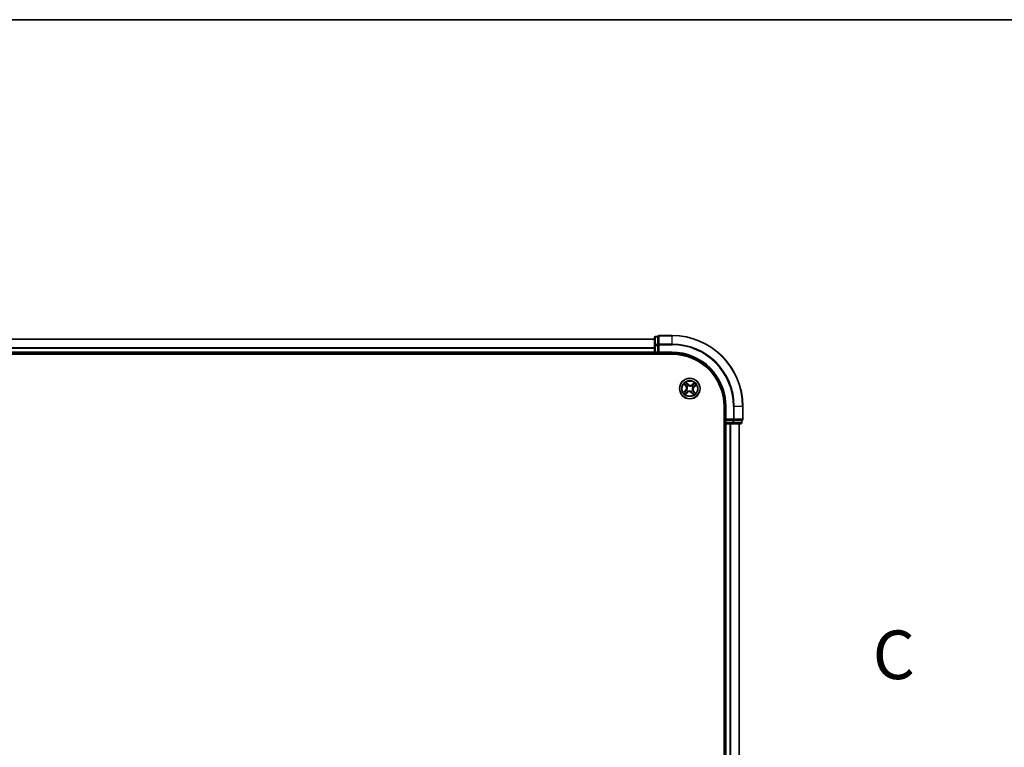
# Model space of a CAD drawing. Units: millimetres. Extents: x 7 to 8865, y 4 to 1550.
# Drawn here: x 1068 to 1346, y 1344 to 1550 of the extents above; entities that cross this region are included whole.
import ezdxf

# ---------------------------------------------------------------- set-up
doc = ezdxf.new("R2010")
doc.units = ezdxf.units.MM
doc.header["$LTSCALE"] = 0.5
for name, color, linetype, lineweight in [('Border (ISO)', 7, 'Continuous', 35), ('Section Line (ISO)', 7, 'Continuous', 25), ('Visible (ISO)', 7, 'Continuous', 35), ('Visible Narrow (ISO)', 7, 'Continuous', 25)]:
    doc.layers.add(name, color=color, linetype=linetype, lineweight=lineweight)
doc.styles.add('Note Text (TK)', font='MS PGothic.ttf')

# ---------------------------------------------------------------- blocks, each defined once
blk = doc.blocks.new('図面枠 tk図枠')
at = {"layer": 'Border (ISO)'}
blk.add_line((14.5, 289), (405.5, 289), dxfattribs=at)
blk = doc.blocks.new('2dTransSection2')
at = {"layer": 'Section Line (ISO)', "insert": (213.832, 254.3), "char_height": 2.5, "attachment_point": 7, "style": 'Note Text (TK)'}
blk.add_mtext('C', dxfattribs=at)

msp = doc.modelspace()

# ---------------------------------------------------------------- linework, layer by layer
at = {"layer": 'Visible (ISO)'}
for p, q in [((1247.31521, 1459.13642), (867.31521, 1459.13642)), ((1247.31521, 1459.53642), (1247.31521, 1457.3554)), ((1248.31521, 1459.83642), (1247.61521, 1459.83642)), ((1248.31521, 1459.83642), (1248.31521, 1459.76689)), ((1248.31521, 1457.58587), (1248.31521, 1459.76689)), ((1248.31521, 1457.58587), (1248.31521, 1457.49591)), ((1248.31521, 1457.49591), (1248.31521, 1457.3554)), ((1252.31521, 1460.13642), (1248.61521, 1460.13642)), ((862.31521, 1454.83642), (1252.31521, 1454.83642)), ((867.31521, 1455.13642), (1247.31521, 1455.13642)), ((1247.31521, 1457.3554), (1247.31521, 1455.43642)), ((1247.31521, 1455.43642), (1247.31521, 1455.13642)), ((1247.31521, 1455.13642), (1247.31521, 1454.83642)), ((1247.61521, 1455.13642), (1248.31521, 1455.13642)), ((1248.31521, 1455.43642), (1248.31521, 1457.3554)), ((1248.31521, 1455.13642), (1248.61521, 1455.43642)), ((1248.31521, 1455.43642), (1248.31521, 1455.13642)), ((1248.31521, 1455.13642), (1252.31521, 1455.13642)), ((1267.01521, 1440.13642), (1267.01521, 1180.13642)), ((1267.31521, 1440.13642), (1267.31521, 1436.13642)), ((1272.31521, 1436.43642), (1272.31521, 1440.13642)), ((1267.01521, 1435.13642), (1267.31521, 1435.13642)), ((1267.61521, 1436.43642), (1267.31521, 1436.13642)), ((1267.31521, 1436.13642), (1267.31521, 1435.43642)), ((1267.31521, 1436.13642), (1267.61521, 1436.13642)), ((1267.31521, 1435.13642), (1267.61521, 1435.13642)), ((1267.31521, 1435.13642), (1267.31521, 1185.13642)), ((1269.53418, 1436.13642), (1267.61521, 1436.13642)), ((1267.61521, 1435.13642), (1268.67469, 1435.13642)), ((1268.67469, 1435.13642), (1268.8983, 1435.13642)), ((1268.8983, 1435.13642), (1269.53418, 1435.13642)), ((1269.53418, 1436.13642), (1269.67469, 1436.13642)), ((1269.53418, 1435.13642), (1271.71521, 1435.13642)), ((1269.67469, 1436.13642), (1269.76465, 1436.13642)), ((1271.94567, 1436.13642), (1269.76465, 1436.13642)), ((1271.31521, 1185.13642), (1271.31521, 1435.13642)), ((1271.94567, 1436.13642), (1272.01521, 1436.13642)), ((1272.01521, 1435.43642), (1272.01521, 1436.13642))]:
    msp.add_line(p, q, dxfattribs=at)
msp.add_circle((1257.31521, 1445.13642), 2.9, dxfattribs=at)
for centre, radius, start, end in [((1247.61521, 1459.53642), 0.3, 90, 180), ((1248.61521, 1459.83642), 0.3, 90, 180), ((1252.31521, 1440.13642), 20, 0, 90), ((1247.61521, 1455.43642), 0.3, 180, 270), ((1252.31521, 1440.13642), 15, 0, 90), ((1252.31521, 1440.13642), 14.7, 0, 90), ((1267.61521, 1435.43642), 0.3, 180, 270), ((1271.71521, 1435.43642), 0.3, 270, 0), ((1272.01521, 1436.43642), 0.3, 270, 0)]:
    msp.add_arc(centre, radius, start, end, dxfattribs=at)
at = {"layer": 'Visible Narrow (ISO)'}
for p, q in [((867.31521, 1459.09007), (1247.31521, 1459.09007)), ((1247.61521, 1459.83642), (1247.61521, 1459.76689)), ((1247.61521, 1457.58587), (1247.61521, 1459.76689)), ((1247.61521, 1459.76689), (1248.31521, 1459.76689)), ((1247.61521, 1457.58587), (1247.61521, 1457.3554)), ((1248.31521, 1457.58587), (1247.61521, 1457.58587)), ((1248.31521, 1457.49591), (1248.61521, 1457.49591)), ((1248.61521, 1460.13642), (1248.61521, 1460.06689)), ((1248.61521, 1457.72638), (1248.61521, 1460.06689)), ((1248.61521, 1460.06689), (1252.31521, 1460.06689)), ((1248.61521, 1457.72638), (1248.61521, 1457.49591)), ((1252.31521, 1457.72638), (1248.61521, 1457.72638)), ((1248.61521, 1455.43642), (1248.61521, 1457.49591)), ((1248.61521, 1457.49591), (1252.31521, 1457.49591)), ((1252.31521, 1460.06689), (1252.31521, 1460.13642)), ((1252.31521, 1457.72638), (1252.31521, 1460.06689)), ((1252.31521, 1457.72638), (1252.31521, 1457.49591)), ((1247.31521, 1456.69639), (867.31521, 1456.69639)), ((867.31521, 1456.54275), (1247.31521, 1456.54275)), ((1247.31521, 1455.43642), (867.31521, 1455.43642)), ((1247.31521, 1457.3554), (1247.61521, 1457.3554)), ((1247.31521, 1455.43642), (1247.61521, 1455.43642)), ((1247.61521, 1455.43642), (1247.61521, 1457.3554)), ((1247.61521, 1457.3554), (1248.31521, 1457.3554)), ((1247.61521, 1455.43642), (1247.61521, 1455.13642)), ((1248.31521, 1455.43642), (1247.61521, 1455.43642)), ((1247.61521, 1454.83642), (1247.61521, 1455.13642)), ((1252.31521, 1455.43642), (1248.61521, 1455.43642)), ((1252.31521, 1455.43642), (1252.31521, 1455.13642)), ((1255.71212, 1446.43025), (1256.20454, 1445.82579)), ((1256.82206, 1446.34705), (1256.30884, 1446.93395)), ((1256.46192, 1446.68322), (1256.78456, 1446.31426)), ((1256.78456, 1446.31426), (1256.72988, 1446.26644)), ((1256.78456, 1446.31426), (1256.82206, 1446.34705)), ((1258.60903, 1446.73951), (1258.00457, 1446.24709)), ((1258.03603, 1446.20847), (1258.41603, 1446.51804)), ((1256.10458, 1444.64328), (1255.51768, 1444.13006)), ((1255.76841, 1444.28314), (1256.13737, 1444.60578)), ((1256.24316, 1445.85725), (1255.93359, 1446.23725)), ((1256.02138, 1443.53334), (1256.62584, 1444.02576)), ((1256.13737, 1444.60578), (1256.10458, 1444.64328)), ((1256.13737, 1444.60578), (1256.18519, 1444.5511)), ((1256.24316, 1445.85725), (1256.20454, 1445.82579)), ((1256.59438, 1444.06438), (1256.21438, 1443.75481)), ((1256.24316, 1445.85725), (1256.29948, 1445.90313)), ((1256.44025, 1444.72047), (1256.4595, 1444.72962)), ((1256.53993, 1445.6811), (1256.52248, 1445.69335)), ((1256.59438, 1444.06438), (1256.5485, 1444.1207)), ((1256.59438, 1444.06438), (1256.62584, 1444.02576)), ((1256.77053, 1444.36114), (1256.75828, 1444.3437)), ((1256.89925, 1446.01138), (1256.9084, 1445.99213)), ((1257.73116, 1444.26146), (1257.72201, 1444.28072)), ((1257.84585, 1443.95859), (1257.80835, 1443.9258)), ((1257.80835, 1443.9258), (1258.32157, 1443.3389)), ((1257.84585, 1443.95859), (1257.90053, 1444.00641)), ((1258.16849, 1443.58963), (1257.84585, 1443.95859)), ((1257.85988, 1445.9117), (1257.87213, 1445.92915)), ((1258.03603, 1446.20847), (1258.00457, 1446.24709)), ((1258.03603, 1446.20847), (1258.08192, 1446.15215)), ((1258.09049, 1444.59175), (1258.10793, 1444.5795)), ((1258.19017, 1445.55238), (1258.17091, 1445.54323)), ((1258.38725, 1444.4156), (1258.33093, 1444.36971)), ((1258.38725, 1444.4156), (1258.42587, 1444.44706)), ((1258.38725, 1444.4156), (1258.69682, 1444.0356)), ((1258.91829, 1443.8426), (1258.42587, 1444.44706)), ((1258.49304, 1445.66707), (1258.44522, 1445.72175)), ((1258.862, 1445.98971), (1258.49304, 1445.66707)), ((1258.49304, 1445.66707), (1258.52583, 1445.62957)), ((1258.52583, 1445.62957), (1259.11273, 1446.14279)), ((1267.61521, 1440.13642), (1267.31521, 1440.13642)), ((1267.61521, 1436.43642), (1267.61521, 1440.13642)), ((1269.67469, 1440.13642), (1269.67469, 1436.43642)), ((1269.90516, 1440.13642), (1269.67469, 1440.13642)), ((1269.90516, 1436.43642), (1269.90516, 1440.13642)), ((1269.90516, 1440.13642), (1272.24567, 1440.13642)), ((1272.24567, 1440.13642), (1272.24567, 1436.43642)), ((1272.24567, 1440.13642), (1272.31521, 1440.13642)), ((1267.31521, 1435.43642), (1267.01521, 1435.43642)), ((1267.31521, 1435.43642), (1267.61521, 1435.43642)), ((1269.67469, 1436.43642), (1267.61521, 1436.43642)), ((1267.61521, 1435.43642), (1267.61521, 1436.13642)), ((1269.53418, 1435.43642), (1267.61521, 1435.43642)), ((1267.61521, 1435.43642), (1267.61521, 1435.13642)), ((1267.61521, 1185.13642), (1267.61521, 1435.13642)), ((1268.67469, 1435.13642), (1268.67469, 1185.13642)), ((1268.90516, 1185.13642), (1268.90516, 1435.13642)), ((1269.53418, 1436.13642), (1269.53418, 1435.43642)), ((1269.53418, 1435.43642), (1269.53418, 1435.13642)), ((1269.53418, 1435.43642), (1269.76465, 1435.43642)), ((1269.67469, 1436.43642), (1269.67469, 1436.13642)), ((1269.67469, 1436.43642), (1269.90516, 1436.43642)), ((1269.76465, 1435.43642), (1269.76465, 1436.13642)), ((1271.94567, 1435.43642), (1269.76465, 1435.43642)), ((1272.24567, 1436.43642), (1269.90516, 1436.43642)), ((1271.24567, 1435.13642), (1271.24567, 1185.13642)), ((1271.94567, 1436.13642), (1271.94567, 1435.43642)), ((1271.94567, 1435.43642), (1272.01521, 1435.43642)), ((1272.24567, 1436.43642), (1272.31521, 1436.43642))]:
    msp.add_line(p, q, dxfattribs=at)
for radius in [2.86769, 2.30915, 2.14146]:
    msp.add_circle((1257.31521, 1445.13642), radius, dxfattribs=at)
for centre, radius, start, end in [((1252.31521, 1440.13642), 19.93047, 0, 90), ((1252.31521, 1440.13642), 17.58995, 0, 90), ((1252.31521, 1440.13642), 17.35949, 0, 90), ((1252.31521, 1440.13642), 15.3, 0, 90), ((1257.31521, 1445.13642), 2.06006, 119.242752, 141.0935887), ((1257.31521, 1445.13642), 1.61218, 119.8606495, 140.4756912), ((1257.46507, 1446.90933), 0.90399, 221.1681704, 309.1681704), ((1257.46507, 1446.90933), 0.85418, 221.1681704, 309.1681704), ((1257.31521, 1445.13642), 1.61218, 29.8606495, 50.4756912), ((1257.31521, 1445.13642), 2.06006, 29.242752, 51.0935887), ((1257.31521, 1445.13642), 2.06006, 209.242752, 231.0935887), ((1257.31521, 1445.13642), 1.61218, 209.8606495, 230.4756912), ((1255.5423, 1445.28629), 0.85418, 311.1681704, 39.1681704), ((1255.5423, 1445.28629), 0.90399, 311.1681704, 39.1681704), ((1257.31521, 1445.13642), 0.9688, 205.4262144, 234.9101263), ((1257.31521, 1445.13642), 0.94748, 205.4262144, 234.9101263), ((1257.31521, 1445.13642), 0.9688, 115.4262144, 144.9101263), ((1257.31521, 1445.13642), 0.94748, 115.4262144, 144.9101263), ((1257.16534, 1443.36352), 0.90399, 41.1681704, 129.1681704), ((1257.16534, 1443.36352), 0.85418, 41.1681704, 129.1681704), ((1257.31521, 1445.13642), 0.94748, 295.4262144, 324.9101263), ((1257.31521, 1445.13642), 0.9688, 295.4262144, 324.9101263), ((1257.31521, 1445.13642), 0.94748, 25.4262144, 54.9101263), ((1257.31521, 1445.13642), 0.9688, 25.4262144, 54.9101263), ((1257.31521, 1445.13642), 1.61218, 299.8606495, 320.4756912), ((1259.08811, 1444.98656), 0.90399, 131.1681704, 219.1681704), ((1259.08811, 1444.98656), 0.85418, 131.1681704, 219.1681704), ((1257.31521, 1445.13642), 2.06006, 299.242752, 321.0935887)]:
    msp.add_arc(centre, radius, start, end, dxfattribs=at)
for centre, major_axis, ratio, start_param, end_param in [((1247.61521, 1459.53642), (-0.3, 0), 0.76822128, 4.71238898, 6.283185307), ((1247.61521, 1457.3554), (-0.3, 0), 0.76822128, 4.71238898, 6.283185307), ((1248.61521, 1459.83642), (-0.3, 0), 0.76822128, 4.71238898, 6.283185307), ((1248.61521, 1457.49591), (-0.3, 0), 0.76822128, 4.71238898, 6.283185307), ((1255.97221, 1446.26871), (-0.03689, -0.03375), 0.548506655, 4.783578405, 6.178760573), ((1256.42443, 1446.65043), (0.03947, 0.0307), 0.548506655, 0.104424734, 1.499606902), ((1256.53482, 1446.49572), (0.04285, 0.02576), 0.895740182, 0.197319494, 1.552742616), ((1256.69238, 1446.23365), (0.04285, 0.02576), 0.895720538, 0.197301699, 1.54834765), ((1258.3127, 1446.34544), (-0.03792, 0.03259), 0.895740182, 4.730442692, 6.085865813), ((1258.44749, 1446.47942), (-0.03375, 0.03689), 0.548506655, 4.783578405, 6.178760573), ((1255.8012, 1444.24565), (-0.0307, 0.03947), 0.548506655, 0.104424734, 1.499606902), ((1255.95591, 1444.35604), (-0.02576, 0.04285), 0.895740182, 0.197319494, 1.552742616), ((1256.10619, 1446.13392), (-0.03259, -0.03792), 0.895740182, 4.730442692, 6.085865813), ((1256.18292, 1443.79343), (0.03375, -0.03689), 0.548506655, 4.783578405, 6.178760573), ((1256.21798, 1444.5136), (-0.02576, 0.04285), 0.895720538, 0.197301699, 1.54834765), ((1256.3381, 1445.93459), (-0.03259, -0.03792), 0.895720538, 4.734837657, 6.085883608), ((1256.31771, 1443.92741), (0.03792, -0.03259), 0.895740182, 4.730442692, 6.085865813), ((1256.4807, 1444.7397), (-0.03864, 0.03174), 0.876846413, 0.18229136, 1.179902186), ((1256.4807, 1444.7397), (-0.04218, 0.02685), 0.410701227, 0.095735791, 1.318687473), ((1256.51704, 1444.15932), (0.03792, -0.03259), 0.895720538, 4.734837657, 6.085883608), ((1256.55913, 1445.6676), (-0.04342, -0.0248), 0.876846415, 5.103283132, 6.100893958), ((1256.55913, 1445.6676), (-0.04609, -0.01939), 0.410701226, 4.964497834, 6.187449516), ((1256.78403, 1444.38035), (0.0248, -0.04342), 0.876846415, 5.103283132, 6.100893958), ((1256.78403, 1444.38035), (0.01939, -0.04609), 0.410701226, 4.964497834, 6.187449516), ((1256.91848, 1445.97093), (0.03174, 0.03864), 0.876846413, 0.18229136, 1.179902186), ((1256.91848, 1445.97093), (0.02685, 0.04218), 0.410701227, 0.095735791, 1.318687473), ((1257.71193, 1444.30192), (-0.02685, -0.04218), 0.410701227, 0.095735791, 1.318687473), ((1257.71193, 1444.30192), (-0.03174, -0.03864), 0.876846413, 0.18229136, 1.179902186), ((1257.84638, 1445.8925), (-0.0248, 0.04342), 0.876846415, 5.103283132, 6.100893958), ((1257.84638, 1445.8925), (-0.01939, 0.04609), 0.410701226, 4.964497834, 6.187449516), ((1257.93803, 1444.0392), (-0.04285, -0.02576), 0.895720538, 0.197301699, 1.54834765), ((1258.09559, 1443.77713), (-0.04285, -0.02576), 0.895740182, 0.197319494, 1.552742616), ((1258.11337, 1446.11353), (-0.03792, 0.03259), 0.895720538, 4.734837657, 6.085883608), ((1258.07128, 1444.60525), (0.04609, 0.01939), 0.410701226, 4.964497834, 6.187449516), ((1258.07128, 1444.60525), (0.04342, 0.0248), 0.876846415, 5.103283132, 6.100893958), ((1258.20598, 1443.62242), (-0.03947, -0.0307), 0.548506655, 0.104424734, 1.499606902), ((1258.14971, 1445.53315), (0.04218, -0.02685), 0.410701227, 0.095735791, 1.318687473), ((1258.14971, 1445.53315), (0.03864, -0.03174), 0.876846413, 0.18229136, 1.179902186), ((1258.29231, 1444.33826), (0.03259, 0.03792), 0.895720538, 4.734837657, 6.085883608), ((1258.41243, 1445.75925), (0.02576, -0.04285), 0.895720538, 0.197301699, 1.54834765), ((1258.52422, 1444.13893), (0.03259, 0.03792), 0.895740182, 4.730442692, 6.085865813), ((1258.6582, 1444.00414), (0.03689, 0.03375), 0.548506655, 4.783578405, 6.178760573), ((1258.6745, 1445.91681), (0.02576, -0.04285), 0.895740182, 0.197319494, 1.552742616), ((1258.82921, 1446.0272), (0.0307, -0.03947), 0.548506655, 0.104424734, 1.499606902), ((1269.53418, 1435.43642), (0, -0.3), 0.76822128, 0, 1.570796327), ((1269.67469, 1436.43642), (0, -0.3), 0.76822128, 0, 1.570796327), ((1271.71521, 1435.43642), (0, -0.3), 0.76822128, 0, 1.570796327), ((1272.01521, 1436.43642), (0, -0.3), 0.76822128, 0, 1.570796327)]:
    msp.add_ellipse(centre, major_axis=major_axis, ratio=ratio, start_param=start_param, end_param=end_param, dxfattribs=at)
for points, knots in [([(1255.95112, 1446.28649), (1255.94112, 1446.29776), (1255.92952, 1446.30824), (1255.89661, 1446.33404), (1255.87385, 1446.34836), (1255.82861, 1446.37387), (1255.80636, 1446.38525), (1255.76006, 1446.40788), (1255.73599, 1446.4191), (1255.71212, 1446.43025)], [0, 0, 0, 0, 0.00593403848, 0.00593403848, 0.01542850005, 0.01542850005, 0.02374498793, 0.02374498793, 0.03239430317, 0.03239430317, 0.03239430317, 0.03239430317]), ([(1255.71212, 1446.43025), (1255.73333, 1446.41371), (1255.75471, 1446.39703), (1255.79611, 1446.36406), (1255.81614, 1446.34779), (1255.85755, 1446.31267), (1255.87881, 1446.29374), (1255.91104, 1446.26208), (1255.9228, 1446.24975), (1255.93359, 1446.23725)], [-0.03239430317, -0.03239430317, -0.03239430317, -0.03239430317, -0.02374498793, -0.02374498793, -0.01542850005, -0.01542850005, -0.00593403848, -0.00593403848, 0, 0, 0, 0]), ([(1256.07165, 1446.16242), (1256.05687, 1446.17519), (1256.039, 1446.19238), (1255.99833, 1446.23428), (1255.97555, 1446.25898), (1255.95112, 1446.28649)], [-0.02898284593, -0.02898284593, -0.02898284593, -0.02898284593, -0.01449142296, -0.01449142296, 0, 0, 0, 0]), ([(1256.46192, 1446.68322), (1256.44703, 1446.70127), (1256.43279, 1446.72117), (1256.39705, 1446.77532), (1256.37641, 1446.81078), (1256.34006, 1446.87594), (1256.32437, 1446.90509), (1256.30884, 1446.93395)], [-0.03205597372, -0.03205597372, -0.03205597372, -0.03205597372, -0.02365018994, -0.02365018994, -0.0102009359, -0.0102009359, 0.00033832945, 0.00033832945, 0.00033832945, 0.00033832945]), ([(1256.30884, 1446.93395), (1256.31735, 1446.903), (1256.32591, 1446.87172), (1256.34699, 1446.80242), (1256.35975, 1446.76511), (1256.38579, 1446.71039), (1256.39709, 1446.69086), (1256.41044, 1446.67421)], [-0.00033832945, -0.00033832945, -0.00033832945, -0.00033832945, 0.0102009359, 0.0102009359, 0.02365018994, 0.02365018994, 0.03205597372, 0.03205597372, 0.03205597372, 0.03205597372]), ([(1256.41044, 1446.67421), (1256.43331, 1446.64569), (1256.45372, 1446.61924), (1256.48828, 1446.57204), (1256.50235, 1446.55138), (1256.51252, 1446.53457)], [-0.02898284593, -0.02898284593, -0.02898284593, -0.02898284593, -0.01458506341, -0.01458506341, 0, 0, 0, 0]), ([(1256.57231, 1446.52851), (1256.56117, 1446.54704), (1256.54592, 1446.56989), (1256.50856, 1446.62219), (1256.48656, 1446.65155), (1256.46192, 1446.68322)], [0, 0, 0, 0, 0.01458506341, 0.01458506341, 0.02898284593, 0.02898284593, 0.02898284593, 0.02898284593]), ([(1256.51252, 1446.53457), (1256.5388, 1446.4909), (1256.56509, 1446.44724), (1256.61767, 1446.35992), (1256.64397, 1446.31626), (1256.67027, 1446.2726)], [-0.06877985423, -0.06877985423, -0.06877985423, -0.06877985423, -0.03438992711, -0.03438992711, 0, 0, 0, 0]), ([(1256.72988, 1446.26644), (1256.70362, 1446.31012), (1256.67735, 1446.3538), (1256.62483, 1446.44116), (1256.59857, 1446.48483), (1256.57231, 1446.52851)], [0, 0, 0, 0, 0.03438992711, 0.03438992711, 0.06877985423, 0.06877985423, 0.06877985423, 0.06877985423]), ([(1256.67027, 1446.2726), (1256.70784, 1446.21024), (1256.75209, 1446.15188), (1256.83315, 1446.06762), (1256.86458, 1446.03881), (1256.89925, 1446.01138)], [-0.09824125451, -0.09824125451, -0.09824125451, -0.09824125451, -0.04912062725, -0.04912062725, -0.02177589412, -0.02177589412, -0.02177589412, -0.02177589412]), ([(1256.94355, 1446.01397), (1256.91141, 1446.04079), (1256.88215, 1446.06882), (1256.80655, 1446.15046), (1256.7651, 1446.20667), (1256.72988, 1446.26644)], [0.02177589412, 0.02177589412, 0.02177589412, 0.02177589412, 0.04912062725, 0.04912062725, 0.09824125451, 0.09824125451, 0.09824125451, 0.09824125451]), ([(1258.28124, 1446.38405), (1258.24802, 1446.3454), (1258.2148, 1446.30675), (1258.14836, 1446.22945), (1258.11514, 1446.1908), (1258.08192, 1446.15215)], [0, 0, 0, 0, 0.03438992711, 0.03438992711, 0.06877985423, 0.06877985423, 0.06877985423, 0.06877985423]), ([(1258.14171, 1446.14822), (1258.17497, 1446.18684), (1258.20822, 1446.22547), (1258.27472, 1446.30272), (1258.30796, 1446.34135), (1258.3412, 1446.37998)], [-0.06877985423, -0.06877985423, -0.06877985423, -0.06877985423, -0.03438992711, -0.03438992711, 0, 0, 0, 0]), ([(1258.41603, 1446.51804), (1258.38623, 1446.49077), (1258.35946, 1446.46537), (1258.31396, 1446.42015), (1258.29524, 1446.40034), (1258.28124, 1446.38405)], [0, 0, 0, 0, 0.01449142296, 0.01449142296, 0.02898284593, 0.02898284593, 0.02898284593, 0.02898284593]), ([(1258.3412, 1446.37998), (1258.35397, 1446.39476), (1258.37116, 1446.41263), (1258.41306, 1446.4533), (1258.43776, 1446.47608), (1258.46527, 1446.50051)], [-0.02898284593, -0.02898284593, -0.02898284593, -0.02898284593, -0.01449142296, -0.01449142296, 0, 0, 0, 0]), ([(1258.60903, 1446.73951), (1258.59249, 1446.7183), (1258.57581, 1446.69692), (1258.54284, 1446.65552), (1258.52657, 1446.63549), (1258.49145, 1446.59408), (1258.47252, 1446.57282), (1258.44086, 1446.54059), (1258.42853, 1446.52883), (1258.41603, 1446.51804)], [-0.03239430317, -0.03239430317, -0.03239430317, -0.03239430317, -0.02374498793, -0.02374498793, -0.01542850005, -0.01542850005, -0.00593403848, -0.00593403848, 0, 0, 0, 0]), ([(1258.46527, 1446.50051), (1258.47654, 1446.51051), (1258.48702, 1446.52211), (1258.51282, 1446.55502), (1258.52714, 1446.57778), (1258.55266, 1446.62302), (1258.56403, 1446.64527), (1258.58666, 1446.69157), (1258.59788, 1446.71564), (1258.60903, 1446.73951)], [0, 0, 0, 0, 0.00593403848, 0.00593403848, 0.01542850005, 0.01542850005, 0.02374498793, 0.02374498793, 0.03239430317, 0.03239430317, 0.03239430317, 0.03239430317]), ([(1255.76841, 1444.28314), (1255.75036, 1444.26825), (1255.73046, 1444.25401), (1255.67631, 1444.21827), (1255.64085, 1444.19763), (1255.57569, 1444.16128), (1255.54654, 1444.14559), (1255.51768, 1444.13006)], [-0.03205597372, -0.03205597372, -0.03205597372, -0.03205597372, -0.02365018994, -0.02365018994, -0.0102009359, -0.0102009359, 0.00033832945, 0.00033832945, 0.00033832945, 0.00033832945]), ([(1255.51768, 1444.13006), (1255.54863, 1444.13857), (1255.57991, 1444.14713), (1255.64921, 1444.16821), (1255.68651, 1444.18097), (1255.74124, 1444.20701), (1255.76077, 1444.2183), (1255.77742, 1444.23166)], [-0.00033832945, -0.00033832945, -0.00033832945, -0.00033832945, 0.0102009359, 0.0102009359, 0.02365018994, 0.02365018994, 0.03205597372, 0.03205597372, 0.03205597372, 0.03205597372]), ([(1255.92312, 1444.39353), (1255.90459, 1444.38239), (1255.88174, 1444.36714), (1255.82944, 1444.32978), (1255.80008, 1444.30778), (1255.76841, 1444.28314)], [0, 0, 0, 0, 0.01458506341, 0.01458506341, 0.02898284593, 0.02898284593, 0.02898284593, 0.02898284593]), ([(1255.77742, 1444.23166), (1255.80594, 1444.25453), (1255.83239, 1444.27494), (1255.87959, 1444.3095), (1255.90025, 1444.32357), (1255.91706, 1444.33374)], [-0.02898284593, -0.02898284593, -0.02898284593, -0.02898284593, -0.01458506341, -0.01458506341, 0, 0, 0, 0]), ([(1255.91706, 1444.33374), (1255.96073, 1444.36002), (1256.00439, 1444.38631), (1256.09171, 1444.43889), (1256.13537, 1444.46519), (1256.17903, 1444.49149)], [-0.06877985423, -0.06877985423, -0.06877985423, -0.06877985423, -0.03438992711, -0.03438992711, 0, 0, 0, 0]), ([(1256.18519, 1444.5511), (1256.14151, 1444.52484), (1256.09783, 1444.49857), (1256.01047, 1444.44605), (1255.9668, 1444.41979), (1255.92312, 1444.39353)], [0, 0, 0, 0, 0.03438992711, 0.03438992711, 0.06877985423, 0.06877985423, 0.06877985423, 0.06877985423]), ([(1255.93359, 1446.23725), (1255.96086, 1446.20745), (1255.98626, 1446.18068), (1256.03148, 1446.13518), (1256.05129, 1446.11646), (1256.06758, 1446.10246)], [0, 0, 0, 0, 0.01449142296, 0.01449142296, 0.02898284593, 0.02898284593, 0.02898284593, 0.02898284593]), ([(1256.16514, 1443.77234), (1256.15387, 1443.76234), (1256.14339, 1443.75074), (1256.11759, 1443.71783), (1256.10327, 1443.69507), (1256.07776, 1443.64983), (1256.06638, 1443.62758), (1256.04375, 1443.58128), (1256.03253, 1443.55721), (1256.02138, 1443.53334)], [0, 0, 0, 0, 0.00593403848, 0.00593403848, 0.01542850005, 0.01542850005, 0.02374498793, 0.02374498793, 0.03239430317, 0.03239430317, 0.03239430317, 0.03239430317]), ([(1256.02138, 1443.53334), (1256.03792, 1443.55455), (1256.0546, 1443.57592), (1256.08757, 1443.61733), (1256.10384, 1443.63736), (1256.13896, 1443.67877), (1256.15789, 1443.70003), (1256.18955, 1443.73226), (1256.20188, 1443.74402), (1256.21438, 1443.75481)], [-0.03239430317, -0.03239430317, -0.03239430317, -0.03239430317, -0.02374498793, -0.02374498793, -0.01542850005, -0.01542850005, -0.00593403848, -0.00593403848, 0, 0, 0, 0]), ([(1256.06758, 1446.10246), (1256.10623, 1446.06924), (1256.14488, 1446.03602), (1256.22218, 1445.96958), (1256.26083, 1445.93636), (1256.29948, 1445.90313)], [0, 0, 0, 0, 0.03438992711, 0.03438992711, 0.06877985423, 0.06877985423, 0.06877985423, 0.06877985423]), ([(1256.30341, 1445.96293), (1256.26479, 1445.99619), (1256.22616, 1446.02944), (1256.14891, 1446.09594), (1256.11028, 1446.12918), (1256.07165, 1446.16242)], [-0.06877985423, -0.06877985423, -0.06877985423, -0.06877985423, -0.03438992711, -0.03438992711, 0, 0, 0, 0]), ([(1256.28921, 1443.89287), (1256.27644, 1443.87809), (1256.25925, 1443.86022), (1256.21735, 1443.81955), (1256.19265, 1443.79677), (1256.16514, 1443.77234)], [-0.02898284593, -0.02898284593, -0.02898284593, -0.02898284593, -0.01449142296, -0.01449142296, 0, 0, 0, 0]), ([(1256.17903, 1444.49149), (1256.24139, 1444.52906), (1256.29975, 1444.57331), (1256.38401, 1444.65437), (1256.41282, 1444.6858), (1256.44025, 1444.72047)], [-0.09824125451, -0.09824125451, -0.09824125451, -0.09824125451, -0.04912062725, -0.04912062725, -0.02177589412, -0.02177589412, -0.02177589412, -0.02177589412]), ([(1256.43766, 1444.76477), (1256.41084, 1444.73263), (1256.38281, 1444.70337), (1256.30117, 1444.62777), (1256.24496, 1444.58632), (1256.18519, 1444.5511)], [0.02177589412, 0.02177589412, 0.02177589412, 0.02177589412, 0.04912062725, 0.04912062725, 0.09824125451, 0.09824125451, 0.09824125451, 0.09824125451]), ([(1256.21438, 1443.75481), (1256.24418, 1443.78208), (1256.27095, 1443.80748), (1256.31645, 1443.8527), (1256.33517, 1443.87251), (1256.34917, 1443.8888)], [0, 0, 0, 0, 0.01449142296, 0.01449142296, 0.02898284593, 0.02898284593, 0.02898284593, 0.02898284593]), ([(1256.4887, 1444.12463), (1256.45544, 1444.08601), (1256.42219, 1444.04738), (1256.35569, 1443.97013), (1256.32245, 1443.9315), (1256.28921, 1443.89287)], [-0.06877985423, -0.06877985423, -0.06877985423, -0.06877985423, -0.03438992711, -0.03438992711, 0, 0, 0, 0]), ([(1256.29948, 1445.90313), (1256.35249, 1445.85838), (1256.40094, 1445.80808), (1256.46873, 1445.71985), (1256.49146, 1445.6863), (1256.51249, 1445.65011)], [0, 0, 0, 0, 0.04912062725, 0.04912062725, 0.07646536039, 0.07646536039, 0.07646536039, 0.07646536039]), ([(1256.52248, 1445.69335), (1256.50127, 1445.73213), (1256.47814, 1445.76795), (1256.40869, 1445.86201), (1256.35858, 1445.91543), (1256.30341, 1445.96293)], [-0.07646536035, -0.07646536035, -0.07646536035, -0.07646536035, -0.04912062725, -0.04912062725, 0, 0, 0, 0]), ([(1256.34917, 1443.8888), (1256.38239, 1443.92745), (1256.41561, 1443.9661), (1256.48205, 1444.0434), (1256.51527, 1444.08205), (1256.5485, 1444.1207)], [0, 0, 0, 0, 0.03438992711, 0.03438992711, 0.06877985423, 0.06877985423, 0.06877985423, 0.06877985423]), ([(1256.51249, 1445.65011), (1256.51866, 1445.63553), (1256.52451, 1445.62074), (1256.55798, 1445.52959), (1256.57738, 1445.44788), (1256.59028, 1445.3083), (1256.59065, 1445.25302), (1256.586, 1445.19807), (1256.58136, 1445.14311), (1256.57171, 1445.08868), (1256.53557, 1444.95324), (1256.50272, 1444.87595), (1256.45443, 1444.79171), (1256.44618, 1444.77811), (1256.43766, 1444.76477)], [0.0738185488, 0.0738185488, 0.0738185488, 0.0738185488, 0.0792796113, 0.0792796113, 0.1070104848, 0.1070104848, 0.1243422808, 0.1243422808, 0.1243422808, 0.1416740768, 0.1416740768, 0.1694049504, 0.1694049504, 0.1748660128, 0.1748660128, 0.1748660128, 0.1748660128]), ([(1256.4595, 1444.72962), (1256.46831, 1444.74382), (1256.47682, 1444.75831), (1256.52663, 1444.84815), (1256.56019, 1444.93104), (1256.59725, 1445.0773), (1256.60721, 1445.1363), (1256.61225, 1445.19585), (1256.61728, 1445.2554), (1256.61736, 1445.31523), (1256.60538, 1445.46564), (1256.58621, 1445.55298), (1256.55219, 1445.64991), (1256.54623, 1445.66562), (1256.53993, 1445.6811)], [-0.1748660129, -0.1748660129, -0.1748660129, -0.1748660129, -0.1694049504, -0.1694049504, -0.1416740768, -0.1416740768, -0.1243422808, -0.1243422808, -0.1243422808, -0.1070104848, -0.1070104848, -0.0792796113, -0.0792796113, -0.0738185488, -0.0738185488, -0.0738185488, -0.0738185488]), ([(1256.75828, 1444.3437), (1256.7195, 1444.32249), (1256.68368, 1444.29936), (1256.58962, 1444.22991), (1256.5362, 1444.1798), (1256.4887, 1444.12463)], [-0.07646536035, -0.07646536035, -0.07646536035, -0.07646536035, -0.04912062725, -0.04912062725, 0, 0, 0, 0]), ([(1256.5485, 1444.1207), (1256.59325, 1444.17371), (1256.64355, 1444.22216), (1256.73178, 1444.28995), (1256.76533, 1444.31268), (1256.80152, 1444.33371)], [0, 0, 0, 0, 0.04912062725, 0.04912062725, 0.07646536039, 0.07646536039, 0.07646536039, 0.07646536039]), ([(1257.72201, 1444.28072), (1257.70781, 1444.28953), (1257.69332, 1444.29804), (1257.60348, 1444.34785), (1257.52059, 1444.38141), (1257.37433, 1444.41847), (1257.31533, 1444.42843), (1257.25578, 1444.43347), (1257.19623, 1444.4385), (1257.1364, 1444.43858), (1256.98599, 1444.4266), (1256.89865, 1444.40743), (1256.80172, 1444.37341), (1256.78601, 1444.36745), (1256.77053, 1444.36114)], [-0.1748660129, -0.1748660129, -0.1748660129, -0.1748660129, -0.1694049504, -0.1694049504, -0.1416740768, -0.1416740768, -0.1243422808, -0.1243422808, -0.1243422808, -0.1070104848, -0.1070104848, -0.0792796113, -0.0792796113, -0.0738185488, -0.0738185488, -0.0738185488, -0.0738185488]), ([(1256.80152, 1444.33371), (1256.8161, 1444.33988), (1256.83089, 1444.34572), (1256.92204, 1444.3792), (1257.00375, 1444.3986), (1257.14333, 1444.4115), (1257.19861, 1444.41187), (1257.25356, 1444.40722), (1257.30852, 1444.40258), (1257.36295, 1444.39293), (1257.49839, 1444.35679), (1257.57568, 1444.32394), (1257.65992, 1444.27565), (1257.67352, 1444.2674), (1257.68686, 1444.25887)], [0.0738185488, 0.0738185488, 0.0738185488, 0.0738185488, 0.0792796113, 0.0792796113, 0.1070104848, 0.1070104848, 0.1243422808, 0.1243422808, 0.1243422808, 0.1416740768, 0.1416740768, 0.1694049504, 0.1694049504, 0.1748660128, 0.1748660128, 0.1748660128, 0.1748660128]), ([(1256.9084, 1445.99213), (1256.9226, 1445.98332), (1256.93709, 1445.97481), (1257.02694, 1445.925), (1257.10982, 1445.89144), (1257.25608, 1445.85438), (1257.31508, 1445.84442), (1257.37463, 1445.83938), (1257.43418, 1445.83435), (1257.49402, 1445.83427), (1257.64442, 1445.84625), (1257.73176, 1445.86542), (1257.82869, 1445.89944), (1257.8444, 1445.9054), (1257.85988, 1445.9117)], [-0.1748660129, -0.1748660129, -0.1748660129, -0.1748660129, -0.1694049504, -0.1694049504, -0.1416740768, -0.1416740768, -0.1243422808, -0.1243422808, -0.1243422808, -0.1070104848, -0.1070104848, -0.0792796113, -0.0792796113, -0.0738185488, -0.0738185488, -0.0738185488, -0.0738185488]), ([(1257.82889, 1445.93914), (1257.81432, 1445.93297), (1257.79952, 1445.92712), (1257.70837, 1445.89365), (1257.62666, 1445.87425), (1257.48708, 1445.86135), (1257.4318, 1445.86098), (1257.37685, 1445.86563), (1257.32189, 1445.87027), (1257.26746, 1445.87992), (1257.13202, 1445.91606), (1257.05473, 1445.94891), (1256.97049, 1445.9972), (1256.95689, 1446.00545), (1256.94355, 1446.01397)], [0.0738185488, 0.0738185488, 0.0738185488, 0.0738185488, 0.0792796113, 0.0792796113, 0.1070104848, 0.1070104848, 0.1243422808, 0.1243422808, 0.1243422808, 0.1416740768, 0.1416740768, 0.1694049504, 0.1694049504, 0.1748660128, 0.1748660128, 0.1748660128, 0.1748660128]), ([(1257.68686, 1444.25887), (1257.719, 1444.23206), (1257.74826, 1444.20403), (1257.82386, 1444.12239), (1257.86531, 1444.06618), (1257.90053, 1444.00641)], [0.02177589412, 0.02177589412, 0.02177589412, 0.02177589412, 0.04912062725, 0.04912062725, 0.09824125451, 0.09824125451, 0.09824125451, 0.09824125451]), ([(1257.96014, 1444.00025), (1257.92257, 1444.0626), (1257.87832, 1444.12097), (1257.79726, 1444.20523), (1257.76583, 1444.23404), (1257.73116, 1444.26146)], [-0.09824125451, -0.09824125451, -0.09824125451, -0.09824125451, -0.04912062725, -0.04912062725, -0.02177589412, -0.02177589412, -0.02177589412, -0.02177589412]), ([(1258.08192, 1446.15215), (1258.03716, 1446.09914), (1257.98686, 1446.05069), (1257.89863, 1445.9829), (1257.86508, 1445.96017), (1257.82889, 1445.93914)], [0, 0, 0, 0, 0.04912062725, 0.04912062725, 0.07646536039, 0.07646536039, 0.07646536039, 0.07646536039]), ([(1257.87213, 1445.92915), (1257.91091, 1445.95036), (1257.94674, 1445.97349), (1258.04079, 1446.04294), (1258.09421, 1446.09305), (1258.14171, 1446.14822)], [-0.07646536035, -0.07646536035, -0.07646536035, -0.07646536035, -0.04912062725, -0.04912062725, 0, 0, 0, 0]), ([(1257.90053, 1444.00641), (1257.92679, 1443.96273), (1257.95306, 1443.91905), (1258.00558, 1443.83169), (1258.03184, 1443.78801), (1258.0581, 1443.74434)], [0, 0, 0, 0, 0.03438992711, 0.03438992711, 0.06877985423, 0.06877985423, 0.06877985423, 0.06877985423]), ([(1258.11789, 1443.73828), (1258.09161, 1443.78195), (1258.06532, 1443.82561), (1258.01274, 1443.91293), (1257.98644, 1443.95659), (1257.96014, 1444.00025)], [-0.06877985423, -0.06877985423, -0.06877985423, -0.06877985423, -0.03438992711, -0.03438992711, 0, 0, 0, 0]), ([(1258.17091, 1445.54323), (1258.1621, 1445.52903), (1258.15359, 1445.51454), (1258.10378, 1445.42469), (1258.07022, 1445.34181), (1258.03316, 1445.19555), (1258.0232, 1445.13655), (1258.01816, 1445.077), (1258.01313, 1445.01745), (1258.01305, 1444.95761), (1258.02503, 1444.80721), (1258.0442, 1444.71987), (1258.07822, 1444.62294), (1258.08418, 1444.60723), (1258.09049, 1444.59175)], [-0.1748660129, -0.1748660129, -0.1748660129, -0.1748660129, -0.1694049504, -0.1694049504, -0.1416740768, -0.1416740768, -0.1243422808, -0.1243422808, -0.1243422808, -0.1070104848, -0.1070104848, -0.0792796113, -0.0792796113, -0.0738185488, -0.0738185488, -0.0738185488, -0.0738185488]), ([(1258.11792, 1444.62274), (1258.11175, 1444.63731), (1258.10591, 1444.65211), (1258.07243, 1444.74326), (1258.05303, 1444.82497), (1258.04013, 1444.96455), (1258.03976, 1445.01983), (1258.04441, 1445.07478), (1258.04905, 1445.12974), (1258.0587, 1445.18417), (1258.09484, 1445.31961), (1258.12769, 1445.3969), (1258.17598, 1445.48114), (1258.18423, 1445.49474), (1258.19276, 1445.50808)], [0.0738185488, 0.0738185488, 0.0738185488, 0.0738185488, 0.0792796113, 0.0792796113, 0.1070104848, 0.1070104848, 0.1243422808, 0.1243422808, 0.1243422808, 0.1416740768, 0.1416740768, 0.1694049504, 0.1694049504, 0.1748660128, 0.1748660128, 0.1748660128, 0.1748660128]), ([(1258.0581, 1443.74434), (1258.06924, 1443.72581), (1258.08449, 1443.70296), (1258.12185, 1443.65066), (1258.14385, 1443.6213), (1258.16849, 1443.58963)], [0, 0, 0, 0, 0.01458506341, 0.01458506341, 0.02898284593, 0.02898284593, 0.02898284593, 0.02898284593]), ([(1258.10793, 1444.5795), (1258.12914, 1444.54072), (1258.15227, 1444.50489), (1258.22172, 1444.41084), (1258.27183, 1444.35742), (1258.327, 1444.30992)], [-0.07646536035, -0.07646536035, -0.07646536035, -0.07646536035, -0.04912062725, -0.04912062725, 0, 0, 0, 0]), ([(1258.21997, 1443.59864), (1258.1971, 1443.62716), (1258.17669, 1443.65361), (1258.14213, 1443.70081), (1258.12806, 1443.72147), (1258.11789, 1443.73828)], [-0.02898284593, -0.02898284593, -0.02898284593, -0.02898284593, -0.01458506341, -0.01458506341, 0, 0, 0, 0]), ([(1258.33093, 1444.36971), (1258.27792, 1444.41447), (1258.22947, 1444.46477), (1258.16168, 1444.553), (1258.13895, 1444.58655), (1258.11792, 1444.62274)], [0, 0, 0, 0, 0.04912062725, 0.04912062725, 0.07646536039, 0.07646536039, 0.07646536039, 0.07646536039]), ([(1258.16849, 1443.58963), (1258.18338, 1443.57158), (1258.19762, 1443.55167), (1258.23336, 1443.49753), (1258.254, 1443.46207), (1258.29035, 1443.39691), (1258.30604, 1443.36776), (1258.32157, 1443.3389)], [-0.03205597372, -0.03205597372, -0.03205597372, -0.03205597372, -0.02365018994, -0.02365018994, -0.0102009359, -0.0102009359, 0.00033832945, 0.00033832945, 0.00033832945, 0.00033832945]), ([(1258.45138, 1445.78136), (1258.38903, 1445.74379), (1258.33066, 1445.69954), (1258.2464, 1445.61848), (1258.21759, 1445.58705), (1258.19017, 1445.55238)], [-0.09824125451, -0.09824125451, -0.09824125451, -0.09824125451, -0.04912062725, -0.04912062725, -0.02177589412, -0.02177589412, -0.02177589412, -0.02177589412]), ([(1258.19276, 1445.50808), (1258.21957, 1445.54022), (1258.2476, 1445.56948), (1258.32924, 1445.64508), (1258.38545, 1445.68653), (1258.44522, 1445.72175)], [0.02177589412, 0.02177589412, 0.02177589412, 0.02177589412, 0.04912062725, 0.04912062725, 0.09824125451, 0.09824125451, 0.09824125451, 0.09824125451]), ([(1258.32157, 1443.3389), (1258.31306, 1443.36985), (1258.3045, 1443.40113), (1258.28342, 1443.47043), (1258.27066, 1443.50773), (1258.24462, 1443.56246), (1258.23333, 1443.58199), (1258.21997, 1443.59864)], [-0.00033832945, -0.00033832945, -0.00033832945, -0.00033832945, 0.0102009359, 0.0102009359, 0.02365018994, 0.02365018994, 0.03205597372, 0.03205597372, 0.03205597372, 0.03205597372]), ([(1258.327, 1444.30992), (1258.36562, 1444.27666), (1258.40425, 1444.24341), (1258.4815, 1444.17691), (1258.52013, 1444.14367), (1258.55876, 1444.11043)], [-0.06877985423, -0.06877985423, -0.06877985423, -0.06877985423, -0.03438992711, -0.03438992711, 0, 0, 0, 0]), ([(1258.56283, 1444.17039), (1258.52418, 1444.20361), (1258.48553, 1444.23683), (1258.40823, 1444.30327), (1258.36958, 1444.33649), (1258.33093, 1444.36971)], [0, 0, 0, 0, 0.03438992711, 0.03438992711, 0.06877985423, 0.06877985423, 0.06877985423, 0.06877985423]), ([(1258.44522, 1445.72175), (1258.4889, 1445.74801), (1258.53258, 1445.77428), (1258.61994, 1445.8268), (1258.66362, 1445.85306), (1258.70729, 1445.87932)], [0, 0, 0, 0, 0.03438992711, 0.03438992711, 0.06877985423, 0.06877985423, 0.06877985423, 0.06877985423]), ([(1258.71335, 1445.93911), (1258.66968, 1445.91283), (1258.62602, 1445.88654), (1258.5387, 1445.83396), (1258.49504, 1445.80766), (1258.45138, 1445.78136)], [-0.06877985423, -0.06877985423, -0.06877985423, -0.06877985423, -0.03438992711, -0.03438992711, 0, 0, 0, 0]), ([(1258.55876, 1444.11043), (1258.57354, 1444.09766), (1258.59141, 1444.08047), (1258.63208, 1444.03857), (1258.65486, 1444.01387), (1258.67929, 1443.98636)], [-0.02898284593, -0.02898284593, -0.02898284593, -0.02898284593, -0.01449142296, -0.01449142296, 0, 0, 0, 0]), ([(1258.69682, 1444.0356), (1258.66955, 1444.0654), (1258.64415, 1444.09217), (1258.59893, 1444.13767), (1258.57912, 1444.15639), (1258.56283, 1444.17039)], [0, 0, 0, 0, 0.01449142296, 0.01449142296, 0.02898284593, 0.02898284593, 0.02898284593, 0.02898284593]), ([(1258.67929, 1443.98636), (1258.68929, 1443.97509), (1258.70089, 1443.96461), (1258.7338, 1443.93881), (1258.75656, 1443.92449), (1258.8018, 1443.89897), (1258.82405, 1443.8876), (1258.87035, 1443.86497), (1258.89442, 1443.85375), (1258.91829, 1443.8426)], [0, 0, 0, 0, 0.00593403848, 0.00593403848, 0.01542850005, 0.01542850005, 0.02374498793, 0.02374498793, 0.03239430317, 0.03239430317, 0.03239430317, 0.03239430317]), ([(1258.91829, 1443.8426), (1258.89708, 1443.85914), (1258.87571, 1443.87582), (1258.8343, 1443.90879), (1258.81427, 1443.92506), (1258.77286, 1443.96018), (1258.7516, 1443.97911), (1258.71937, 1444.01077), (1258.70761, 1444.0231), (1258.69682, 1444.0356)], [-0.03239430317, -0.03239430317, -0.03239430317, -0.03239430317, -0.02374498793, -0.02374498793, -0.01542850005, -0.01542850005, -0.00593403848, -0.00593403848, 0, 0, 0, 0]), ([(1258.70729, 1445.87932), (1258.72582, 1445.89046), (1258.74867, 1445.90571), (1258.80097, 1445.94307), (1258.83033, 1445.96507), (1258.862, 1445.98971)], [0, 0, 0, 0, 0.01458506341, 0.01458506341, 0.02898284593, 0.02898284593, 0.02898284593, 0.02898284593]), ([(1258.85299, 1446.04119), (1258.82447, 1446.01832), (1258.79802, 1445.99791), (1258.75082, 1445.96335), (1258.73016, 1445.94928), (1258.71335, 1445.93911)], [-0.02898284593, -0.02898284593, -0.02898284593, -0.02898284593, -0.01458506341, -0.01458506341, 0, 0, 0, 0]), ([(1259.11273, 1446.14279), (1259.08178, 1446.13428), (1259.0505, 1446.12572), (1258.9812, 1446.10464), (1258.9439, 1446.09188), (1258.88917, 1446.06584), (1258.86964, 1446.05454), (1258.85299, 1446.04119)], [-0.00033832945, -0.00033832945, -0.00033832945, -0.00033832945, 0.0102009359, 0.0102009359, 0.02365018994, 0.02365018994, 0.03205597372, 0.03205597372, 0.03205597372, 0.03205597372]), ([(1258.862, 1445.98971), (1258.88005, 1446.0046), (1258.89996, 1446.01884), (1258.9541, 1446.05458), (1258.98956, 1446.07522), (1259.05472, 1446.11157), (1259.08387, 1446.12726), (1259.11273, 1446.14279)], [-0.03205597372, -0.03205597372, -0.03205597372, -0.03205597372, -0.02365018994, -0.02365018994, -0.0102009359, -0.0102009359, 0.00033832945, 0.00033832945, 0.00033832945, 0.00033832945])]:
    msp.add_open_spline(points, degree=3, knots=knots, dxfattribs=at)

# ---------------------------------------------------------------- block references
at = {"xscale": 5.5, "yscale": 5.5, "zscale": 5.5}
msp.add_blockref('図面枠 tk図枠', (133, -40), dxfattribs=at)
at = {"layer": 'Section Line (ISO)', "xscale": 5.5, "yscale": 5.5, "zscale": 5.5}
msp.add_blockref('2dTransSection2', (133, -40), dxfattribs=at)

doc.saveas('drawing.dxf')
